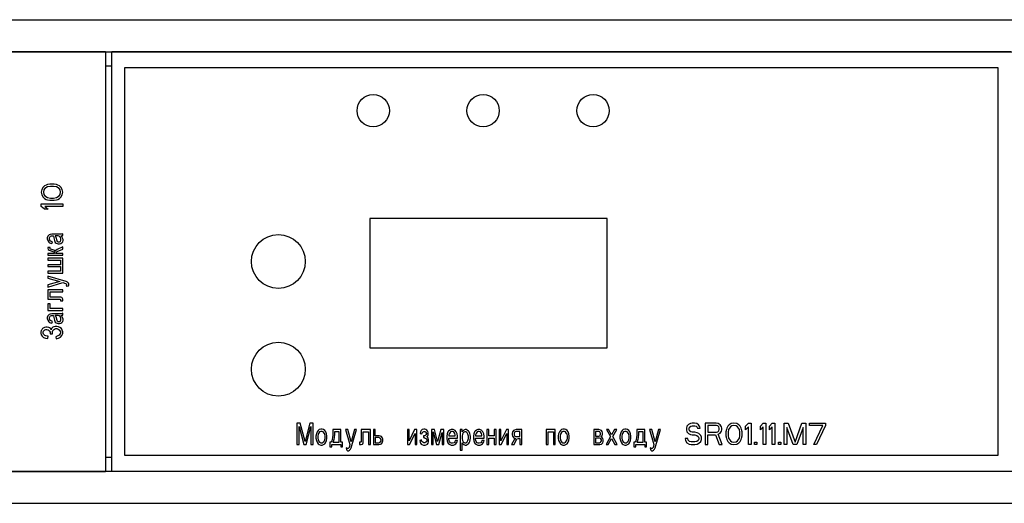
# Model space of a CAD drawing. Units: millimetres. Extents: x 0 to 841, y -2 to 594.
# Drawn here: x 446 to 483, y 380 to 398 of the extents above; entities that cross this region are included whole.
import ezdxf

# ---------------------------------------------------------------- set-up
doc = ezdxf.new("R2010")
doc.units = ezdxf.units.MM
doc.header["$LTSCALE"] = 46.255
doc.linetypes.add('HIDDEN', pattern=[0.2, 0.1, -0.1])
doc.layers.get('0').update_dxf_attribs({"linetype": 'CONTINUOUS'})
doc.layers.add('02___PRT_ALL_AXES', color=7, linetype='CONTINUOUS')
doc.layers.add('03___PRT_ALL_CURVES', color=7, linetype='CONTINUOUS')

msp = doc.modelspace()

# ---------------------------------------------------------------- linework, layer by layer
at = {"color": 7, "linetype": 'CONTINUOUS'}
for p, q in [((190.37958, 397.63801), (753.57958, 397.63801)), ((190.37958, 396.45801), (449.25958, 396.45801)), ((449.25958, 396.45801), (449.25958, 380.85801)), ((449.49958, 396.45801), (482.85958, 396.45801)), ((449.49958, 380.85801), (449.49958, 396.45801)), ((257.81958, 396.43801), (679.61958, 396.43801)), ((449.25958, 395.91801), (449.49958, 395.91801)), ((449.97958, 395.85801), (482.37958, 395.85801)), ((449.97958, 381.45801), (449.97958, 395.85801)), ((482.37958, 395.85801), (482.37958, 381.45801)), ((449.25958, 381.39801), (449.49958, 381.39801)), ((482.37958, 381.45801), (449.97958, 381.45801)), ((190.37958, 380.85801), (449.25958, 380.85801)), ((257.81958, 380.87801), (679.61958, 380.87801)), ((482.85958, 380.85801), (449.49958, 380.85801)), ((190.37958, 379.67801), (753.57958, 379.67801))]:
    msp.add_line(p, q, dxfattribs=at)
at = {"layer": '02___PRT_ALL_AXES', "color": 7, "linetype": 'CONTINUOUS'}
for p, q in [((467.87958, 390.25801), (459.07958, 390.25801)), ((459.07958, 390.25801), (459.07958, 385.45801)), ((467.87958, 385.45801), (467.87958, 390.25801)), ((459.07958, 385.45801), (467.87958, 385.45801))]:
    msp.add_line(p, q, dxfattribs=at)
for centre, radius in [((459.19958, 394.25801), 0.6), ((463.27958, 394.25801), 0.6), ((467.35958, 394.25801), 0.6), ((455.67958, 388.65801), 1), ((455.67958, 384.65801), 1)]:
    msp.add_circle(centre, radius, dxfattribs=at)
at = {"layer": '03___PRT_ALL_CURVES', "color": 8, "linetype": 'HIDDEN'}
for p, q in [((446.8966, 391.33146), (446.87958, 391.23146)), ((446.94767, 391.41479), (446.8966, 391.33146)), ((446.99873, 391.46479), (446.94767, 391.41479)), ((447.01575, 391.36479), (446.98171, 391.31479)), ((447.06682, 391.49812), (446.99873, 391.46479)), ((447.11788, 391.43146), (447.01575, 391.36479)), ((447.11788, 391.51479), (447.06682, 391.49812)), ((447.20299, 391.53146), (447.11788, 391.51479)), ((447.22001, 391.44812), (447.11788, 391.43146)), ((447.35618, 391.53146), (447.20299, 391.53146)), ((447.33916, 391.44812), (447.22001, 391.44812)), ((447.44128, 391.43146), (447.33916, 391.44812)), ((447.44128, 391.51479), (447.35618, 391.53146)), ((447.49235, 391.49812), (447.44128, 391.51479)), ((447.54341, 391.36479), (447.44128, 391.43146)), ((447.56043, 391.46479), (447.49235, 391.49812)), ((447.57745, 391.31479), (447.54341, 391.36479)), ((447.6115, 391.41479), (447.56043, 391.46479)), ((447.66256, 391.33146), (447.6115, 391.41479)), ((447.67958, 391.23146), (447.66256, 391.33146)), ((446.87958, 391.23146), (446.8966, 391.13146)), ((446.8966, 391.13146), (446.94767, 391.04812)), ((446.94767, 391.04812), (446.99873, 390.99812)), ((446.98171, 391.31479), (446.96469, 391.23146)), ((446.96469, 391.23146), (446.98171, 391.14812)), ((446.98171, 391.14812), (447.01575, 391.09812)), ((446.99873, 390.99812), (447.06682, 390.96479)), ((447.01575, 391.09812), (447.11788, 391.03146)), ((447.06682, 390.96479), (447.11788, 390.94812)), ((447.11788, 391.03146), (447.22001, 391.01479)), ((447.22001, 391.01479), (447.33916, 391.01479)), ((447.33916, 391.01479), (447.44128, 391.03146)), ((447.44128, 391.03146), (447.54341, 391.09812)), ((447.44128, 390.94812), (447.49235, 390.96479)), ((447.49235, 390.96479), (447.56043, 390.99812)), ((447.54341, 391.09812), (447.57745, 391.14812)), ((447.56043, 390.99812), (447.6115, 391.04812)), ((447.59447, 391.23146), (447.57745, 391.31479)), ((447.57745, 391.14812), (447.59447, 391.23146)), ((447.6115, 391.04812), (447.66256, 391.13146)), ((447.66256, 391.13146), (447.67958, 391.23146)), ((446.87958, 390.79812), (447.67958, 390.79812)), ((446.87958, 390.69812), (446.87958, 390.79812)), ((446.99873, 390.59812), (446.87958, 390.69812)), ((447.67958, 390.69812), (447.01575, 390.69812)), ((447.01575, 390.69812), (447.1349, 390.59812)), ((447.11788, 390.94812), (447.20299, 390.93146)), ((447.20299, 390.93146), (447.35618, 390.93146)), ((447.35618, 390.93146), (447.44128, 390.94812)), ((447.67958, 390.79812), (447.67958, 390.69812)), ((447.1349, 390.59812), (446.99873, 390.59812)), ((447.12306, 389.59473), (447.10567, 389.5405)), ((447.10567, 389.5405), (447.10567, 389.48626)), ((447.15784, 389.63541), (447.12306, 389.59473)), ((447.17523, 389.64897), (447.15784, 389.63541)), ((447.21002, 389.66253), (447.17523, 389.64897)), ((447.19262, 389.5405), (447.21002, 389.58118)), ((447.19262, 389.4727), (447.19262, 389.5405)), ((447.27958, 389.67609), (447.21002, 389.66253)), ((447.21002, 389.58118), (447.22741, 389.59473)), ((447.22741, 389.59473), (447.26219, 389.60829)), ((447.26219, 389.60829), (447.33176, 389.60829)), ((447.62741, 389.67609), (447.27958, 389.67609)), ((447.33176, 389.60829), (447.34915, 389.5405)), ((447.34915, 389.5405), (447.36654, 389.43202)), ((447.50567, 389.60829), (447.40132, 389.60829)), ((447.40132, 389.60829), (447.41871, 389.56762)), ((447.41871, 389.56762), (447.45349, 389.43202)), ((447.54045, 389.59473), (447.50567, 389.60829)), ((447.59262, 389.55406), (447.54045, 389.59473)), ((447.61002, 389.49982), (447.59262, 389.55406)), ((447.61002, 389.60829), (447.6448, 389.60829)), ((447.6448, 389.58118), (447.61002, 389.60829)), ((447.67958, 389.68965), (447.62741, 389.67609)), ((447.6448, 389.60829), (447.67958, 389.62185)), ((447.66219, 389.55406), (447.6448, 389.58118)), ((447.69697, 389.4727), (447.66219, 389.55406)), ((447.67958, 389.62185), (447.67958, 389.68965)), ((447.10567, 389.48626), (447.12306, 389.43202)), ((447.12306, 389.43202), (447.15784, 389.37779)), ((447.21002, 389.1744), (447.12306, 389.1744)), ((447.12306, 389.1744), (447.12306, 389.14728)), ((447.12306, 389.14728), (447.14045, 389.1066)), ((447.15784, 389.37779), (447.19262, 389.35067)), ((447.21002, 389.43202), (447.19262, 389.4727)), ((447.19262, 389.35067), (447.22741, 389.33711)), ((447.22741, 389.41846), (447.21002, 389.43202)), ((447.21002, 389.13372), (447.21002, 389.1744)), ((447.29697, 389.39134), (447.22741, 389.41846)), ((447.22741, 389.33711), (447.27958, 389.32355)), ((447.27958, 389.32355), (447.29697, 389.39134)), ((447.36654, 389.43202), (447.40132, 389.36423)), ((447.40132, 389.36423), (447.4361, 389.33711)), ((447.4361, 389.33711), (447.50567, 389.30999)), ((447.45349, 389.43202), (447.47089, 389.4049)), ((447.47089, 389.4049), (447.50567, 389.39134)), ((447.67958, 389.20151), (447.47089, 389.1066)), ((447.50567, 389.39134), (447.55784, 389.39134)), ((447.50567, 389.30999), (447.55784, 389.30999)), ((447.55784, 389.39134), (447.59262, 389.4049)), ((447.55784, 389.30999), (447.61002, 389.32355)), ((447.59262, 389.4049), (447.61002, 389.44558)), ((447.61002, 389.44558), (447.61002, 389.49982)), ((447.61002, 389.32355), (447.6448, 389.35067)), ((447.6448, 389.35067), (447.67958, 389.39134)), ((447.67958, 389.39134), (447.69697, 389.43202)), ((447.67958, 389.12016), (447.67958, 389.20151)), ((447.69697, 389.43202), (447.69697, 389.4727)), ((447.36654, 388.95745), (447.12306, 388.95745)), ((447.12306, 388.95745), (447.12306, 388.88965)), ((447.12306, 388.88965), (447.67958, 388.88965)), ((447.67958, 388.78118), (447.12306, 388.78118)), ((447.12306, 388.78118), (447.12306, 388.71338)), ((447.14045, 389.1066), (447.17523, 389.07948)), ((447.17523, 389.07948), (447.34915, 389.01168)), ((447.22741, 389.12016), (447.21002, 389.13372)), ((447.27958, 389.1066), (447.22741, 389.12016)), ((447.34915, 389.07948), (447.27958, 389.1066)), ((447.38393, 389.05236), (447.34915, 389.07948)), ((447.34915, 389.01168), (447.36654, 388.98457)), ((447.36654, 388.98457), (447.36654, 388.95745)), ((447.40132, 389.02524), (447.38393, 389.05236)), ((447.41871, 389.06592), (447.40132, 389.0388)), ((447.40132, 389.0388), (447.40132, 389.02524)), ((447.47089, 389.1066), (447.41871, 389.06592)), ((447.41871, 388.97101), (447.4361, 388.99812)), ((447.41871, 388.95745), (447.41871, 388.97101)), ((447.67958, 388.95745), (447.41871, 388.95745)), ((447.4361, 388.99812), (447.47089, 389.02524)), ((447.47089, 389.02524), (447.67958, 389.12016)), ((447.67958, 388.88965), (447.67958, 388.95745)), ((447.67958, 388.22524), (447.67958, 388.78118)), ((447.12306, 388.71338), (447.59262, 388.71338)), ((447.59262, 388.53711), (447.12306, 388.53711)), ((447.12306, 388.53711), (447.12306, 388.46931)), ((447.12306, 388.46931), (447.59262, 388.46931)), ((447.59262, 388.71338), (447.59262, 388.53711)), ((447.59262, 388.46931), (447.59262, 388.29304)), ((447.59262, 388.29304), (447.12306, 388.29304)), ((447.12306, 388.29304), (447.12306, 388.22524)), ((447.12306, 388.22524), (447.67958, 388.22524)), ((447.12306, 388.11677), (447.12306, 388.03541)), ((447.80132, 387.91338), (447.12306, 388.11677)), ((447.12306, 388.03541), (447.57523, 387.91338)), ((447.57523, 387.91338), (447.12306, 387.79134)), ((447.12306, 387.70999), (447.67958, 387.8727)), ((447.12306, 387.79134), (447.12306, 387.70999)), ((447.67958, 387.8727), (447.78393, 387.84558)), ((447.78393, 387.84558), (447.80132, 387.83202)), ((447.85349, 387.88626), (447.80132, 387.91338)), ((447.80132, 387.83202), (447.81871, 387.8049)), ((447.81871, 387.77779), (447.80132, 387.73711)), ((447.80132, 387.73711), (447.88828, 387.75067)), ((447.81871, 387.8049), (447.81871, 387.77779)), ((447.88828, 387.85914), (447.85349, 387.88626)), ((447.90567, 387.81846), (447.88828, 387.85914)), ((447.88828, 387.75067), (447.90567, 387.77779)), ((447.90567, 387.77779), (447.90567, 387.81846)), ((447.67958, 387.60151), (447.12306, 387.60151)), ((447.12306, 387.60151), (447.12306, 387.26253)), ((447.21002, 387.53372), (447.67958, 387.53372)), ((447.21002, 387.33033), (447.21002, 387.53372)), ((447.61002, 387.33033), (447.21002, 387.33033)), ((447.6448, 387.31677), (447.61002, 387.33033)), ((447.66219, 387.30321), (447.6448, 387.31677)), ((447.67958, 387.53372), (447.67958, 387.60151)), ((447.12306, 387.26253), (447.57523, 387.26253)), ((447.21002, 387.08626), (447.12306, 387.08626)), ((447.12306, 387.08626), (447.12306, 386.84219)), ((447.21002, 386.90999), (447.21002, 387.08626)), ((447.57523, 387.26253), (447.59262, 387.24897)), ((447.59262, 387.24897), (447.59262, 387.19473)), ((447.59262, 387.19473), (447.67958, 387.19473)), ((447.67958, 387.26253), (447.66219, 387.30321)), ((447.67958, 387.19473), (447.67958, 387.26253)), ((447.12306, 386.6388), (447.10567, 386.58457)), ((447.10567, 386.58457), (447.10567, 386.53033)), ((447.12306, 386.84219), (447.67958, 386.84219)), ((447.15784, 386.67948), (447.12306, 386.6388)), ((447.17523, 386.69304), (447.15784, 386.67948)), ((447.21002, 386.7066), (447.17523, 386.69304)), ((447.19262, 386.58457), (447.21002, 386.62524)), ((447.19262, 386.51677), (447.19262, 386.58457)), ((447.67958, 386.90999), (447.21002, 386.90999)), ((447.27958, 386.72016), (447.21002, 386.7066)), ((447.21002, 386.62524), (447.22741, 386.6388)), ((447.22741, 386.6388), (447.26219, 386.65236)), ((447.26219, 386.65236), (447.33176, 386.65236)), ((447.62741, 386.72016), (447.27958, 386.72016)), ((447.33176, 386.65236), (447.34915, 386.58457)), ((447.34915, 386.58457), (447.36654, 386.47609)), ((447.50567, 386.65236), (447.40132, 386.65236)), ((447.40132, 386.65236), (447.41871, 386.61168)), ((447.41871, 386.61168), (447.45349, 386.47609)), ((447.54045, 386.6388), (447.50567, 386.65236)), ((447.59262, 386.59812), (447.54045, 386.6388)), ((447.61002, 386.54389), (447.59262, 386.59812)), ((447.61002, 386.65236), (447.6448, 386.65236)), ((447.6448, 386.62524), (447.61002, 386.65236)), ((447.67958, 386.73372), (447.62741, 386.72016)), ((447.6448, 386.65236), (447.67958, 386.66592)), ((447.66219, 386.59812), (447.6448, 386.62524)), ((447.69697, 386.51677), (447.66219, 386.59812)), ((447.67958, 386.84219), (447.67958, 386.90999)), ((447.67958, 386.66592), (447.67958, 386.73372)), ((447.05349, 386.21846), (447.00132, 386.2049)), ((447.10567, 386.21846), (447.05349, 386.21846)), ((447.10567, 386.53033), (447.12306, 386.47609)), ((447.15784, 386.2049), (447.10567, 386.21846)), ((447.12306, 386.47609), (447.15784, 386.42185)), ((447.15784, 386.42185), (447.19262, 386.39473)), ((447.21002, 386.47609), (447.19262, 386.51677)), ((447.19262, 386.39473), (447.22741, 386.38118)), ((447.22741, 386.46253), (447.21002, 386.47609)), ((447.29697, 386.43541), (447.22741, 386.46253)), ((447.22741, 386.38118), (447.27958, 386.36762)), ((447.27958, 386.36762), (447.29697, 386.43541)), ((447.31436, 386.21846), (447.29697, 386.2049)), ((447.34915, 386.23202), (447.31436, 386.21846)), ((447.40132, 386.24558), (447.34915, 386.23202)), ((447.36654, 386.47609), (447.40132, 386.40829)), ((447.40132, 386.40829), (447.4361, 386.38118)), ((447.45349, 386.24558), (447.40132, 386.24558)), ((447.4361, 386.38118), (447.50567, 386.35406)), ((447.45349, 386.47609), (447.47089, 386.44897)), ((447.52306, 386.23202), (447.45349, 386.24558)), ((447.47089, 386.44897), (447.50567, 386.43541)), ((447.50567, 386.43541), (447.55784, 386.43541)), ((447.50567, 386.35406), (447.55784, 386.35406)), ((447.57523, 386.2049), (447.52306, 386.23202)), ((447.55784, 386.43541), (447.59262, 386.44897)), ((447.55784, 386.35406), (447.61002, 386.36762)), ((447.59262, 386.44897), (447.61002, 386.48965)), ((447.61002, 386.48965), (447.61002, 386.54389)), ((447.61002, 386.36762), (447.6448, 386.39473)), ((447.6448, 386.39473), (447.67958, 386.43541)), ((447.67958, 386.43541), (447.69697, 386.47609)), ((447.69697, 386.47609), (447.69697, 386.51677)), ((446.87958, 386.09643), (446.86219, 386.02863)), ((446.86219, 386.02863), (446.86219, 386.00151)), ((446.86219, 386.00151), (446.87958, 385.93372)), ((446.89697, 386.12355), (446.87958, 386.09643)), ((446.87958, 385.93372), (446.91436, 385.87948)), ((446.93176, 386.16423), (446.89697, 386.12355)), ((446.91436, 385.87948), (446.96654, 385.8388)), ((447.00132, 386.2049), (446.93176, 386.16423)), ((446.94915, 386.02863), (446.96654, 386.06931)), ((446.94915, 386.00151), (446.94915, 386.02863)), ((446.96654, 385.96084), (446.94915, 386.00151)), ((446.96654, 386.06931), (446.98393, 386.09643)), ((446.98393, 385.93372), (446.96654, 385.96084)), ((446.98393, 386.09643), (447.01871, 386.12355)), ((447.01871, 385.9066), (446.98393, 385.93372)), ((447.01871, 386.12355), (447.05349, 386.13711)), ((447.05349, 385.89304), (447.01871, 385.9066)), ((447.05349, 386.13711), (447.08828, 386.13711)), ((447.10567, 385.87948), (447.05349, 385.89304)), ((447.08828, 386.13711), (447.14045, 386.12355)), ((447.14045, 385.87948), (447.10567, 385.87948)), ((447.12306, 385.79812), (447.14045, 385.87948)), ((447.14045, 386.12355), (447.17523, 386.09643)), ((447.19262, 386.19134), (447.15784, 386.2049)), ((447.17523, 386.09643), (447.19262, 386.06931)), ((447.22741, 386.16423), (447.19262, 386.19134)), ((447.19262, 386.06931), (447.21002, 386.02863)), ((447.21002, 386.02863), (447.21002, 385.9744)), ((447.21002, 385.9744), (447.29697, 385.9744)), ((447.2448, 386.12355), (447.22741, 386.16423)), ((447.26219, 386.16423), (447.2448, 386.12355)), ((447.29697, 386.2049), (447.26219, 386.16423)), ((447.29697, 386.05575), (447.31436, 386.09643)), ((447.29697, 385.9744), (447.29697, 386.05575)), ((447.31436, 386.09643), (447.33176, 386.12355)), ((447.33176, 386.12355), (447.36654, 386.15067)), ((447.36654, 386.15067), (447.41871, 386.16423)), ((447.41871, 386.16423), (447.45349, 386.16423)), ((447.47089, 385.87948), (447.41871, 385.86592)), ((447.41871, 385.86592), (447.4361, 385.78457)), ((447.45349, 386.16423), (447.50567, 386.15067)), ((447.54045, 385.92016), (447.47089, 385.87948)), ((447.50567, 386.15067), (447.54045, 386.12355)), ((447.52306, 385.81168), (447.59262, 385.85236)), ((447.54045, 386.12355), (447.57523, 386.08287)), ((447.57523, 385.96084), (447.54045, 385.92016)), ((447.62741, 386.16423), (447.57523, 386.2049)), ((447.57523, 386.08287), (447.59262, 386.04219)), ((447.59262, 386.00151), (447.57523, 385.96084)), ((447.59262, 386.04219), (447.59262, 386.00151)), ((447.59262, 385.85236), (447.6448, 385.9066)), ((447.66219, 386.10999), (447.62741, 386.16423)), ((447.6448, 385.9066), (447.66219, 385.93372)), ((447.67958, 386.04219), (447.66219, 386.10999)), ((447.66219, 385.93372), (447.67958, 385.98795)), ((447.67958, 385.98795), (447.67958, 386.04219)), ((446.96654, 385.8388), (447.0361, 385.81168)), ((447.0361, 385.81168), (447.12306, 385.79812)), ((447.4361, 385.78457), (447.52306, 385.81168)), ((456.49328, 382.65801), (456.37125, 382.65801)), ((456.37125, 382.65801), (456.37125, 381.85801)), ((456.66955, 381.97975), (456.49328, 382.65801)), ((456.84582, 382.65801), (456.66955, 381.97975)), ((456.96786, 382.65801), (456.84582, 382.65801)), ((456.96786, 381.85801), (456.96786, 382.65801)), ((470.90458, 382.60695), (470.83791, 382.53886)), ((470.97125, 382.64099), (470.90458, 382.60695)), ((471.03791, 382.65801), (470.97125, 382.64099)), ((471.12125, 382.65801), (471.03791, 382.65801)), ((471.20458, 382.64099), (471.12125, 382.65801)), ((471.27125, 382.58993), (471.20458, 382.64099)), ((471.32125, 382.52184), (471.27125, 382.58993)), ((471.92125, 382.65801), (471.52125, 382.65801)), ((471.52125, 382.65801), (471.52125, 381.85801)), ((471.93791, 382.5729), (471.62125, 382.5729)), ((471.62125, 382.5729), (471.62125, 382.31759)), ((472.00458, 382.64099), (471.92125, 382.65801)), ((471.98791, 382.55588), (471.93791, 382.5729)), ((472.07125, 382.58993), (472.00458, 382.64099)), ((472.12125, 382.52184), (472.07125, 382.58993)), ((472.40458, 382.58993), (472.35458, 382.53886)), ((472.48791, 382.64099), (472.40458, 382.58993)), ((472.58791, 382.65801), (472.48791, 382.64099)), ((472.58791, 382.5729), (472.50458, 382.55588)), ((472.68791, 382.64099), (472.58791, 382.65801)), ((472.67125, 382.55588), (472.58791, 382.5729)), ((472.77125, 382.58993), (472.68791, 382.64099)), ((472.82125, 382.53886), (472.77125, 382.58993)), ((473.02125, 382.53886), (473.12125, 382.65801)), ((473.12125, 382.65801), (473.22125, 382.65801)), ((473.22125, 382.65801), (473.22125, 381.85801)), ((473.57125, 382.53886), (473.67125, 382.65801)), ((473.67125, 382.65801), (473.77125, 382.65801)), ((473.77125, 382.65801), (473.77125, 381.85801)), ((473.90458, 382.53886), (474.00458, 382.65801)), ((474.00458, 382.65801), (474.10458, 382.65801)), ((474.10458, 382.65801), (474.10458, 381.85801)), ((474.45458, 382.65801), (474.60458, 382.65801)), ((474.45458, 381.85801), (474.45458, 382.65801)), ((474.60458, 382.65801), (474.85458, 381.94312)), ((474.85458, 381.94312), (475.10458, 382.65801)), ((475.10458, 382.65801), (475.25458, 382.65801)), ((475.25458, 382.65801), (475.25458, 381.85801)), ((475.38791, 382.65801), (475.98791, 382.65801)), ((475.38791, 382.5729), (475.38791, 382.65801)), ((475.88791, 382.5729), (475.38791, 382.5729)), ((475.55458, 381.85801), (475.88791, 382.5729)), ((475.98791, 382.5729), (475.65458, 381.85801)), ((475.98791, 382.65801), (475.98791, 382.5729)), ((456.4526, 381.85801), (456.4526, 382.53627)), ((456.4526, 382.53627), (456.62887, 381.85801)), ((456.71023, 381.85801), (456.8865, 382.53627)), ((456.8865, 382.53627), (456.8865, 381.85801)), ((457.08989, 382.25801), (457.07633, 382.17105)), ((457.11701, 382.32758), (457.08989, 382.25801)), ((457.15769, 382.37975), (457.11701, 382.32758)), ((457.15769, 382.24062), (457.14413, 382.17105)), ((457.19837, 382.41453), (457.15769, 382.37975)), ((457.17125, 382.2754), (457.15769, 382.24062)), ((457.21193, 382.32758), (457.17125, 382.2754)), ((457.2526, 382.43192), (457.19837, 382.41453)), ((457.2526, 382.34497), (457.21193, 382.32758)), ((457.30684, 382.43192), (457.2526, 382.43192)), ((457.30684, 382.34497), (457.2526, 382.34497)), ((457.36108, 382.41453), (457.30684, 382.43192)), ((457.34752, 382.32758), (457.30684, 382.34497)), ((457.3882, 382.2754), (457.34752, 382.32758)), ((457.40176, 382.37975), (457.36108, 382.41453)), ((457.40176, 382.24062), (457.3882, 382.2754)), ((457.44243, 382.32758), (457.40176, 382.37975)), ((457.41532, 382.17105), (457.40176, 382.24062)), ((457.46955, 382.25801), (457.44243, 382.32758)), ((457.48311, 382.17105), (457.46955, 382.25801)), ((457.70006, 382.22323), (457.6865, 382.11888)), ((457.99837, 382.41453), (457.70006, 382.41453)), ((457.70006, 382.41453), (457.70006, 382.22323)), ((457.76786, 382.25801), (457.7543, 382.11888)), ((457.93057, 382.32758), (457.76786, 382.32758)), ((457.76786, 382.32758), (457.76786, 382.25801)), ((457.93057, 381.94497), (457.93057, 382.32758)), ((457.99837, 381.94497), (457.99837, 382.41453)), ((458.25599, 382.41453), (458.17464, 382.41453)), ((458.17464, 382.41453), (458.33735, 381.85801)), ((458.37803, 381.96236), (458.25599, 382.41453)), ((458.50006, 382.41453), (458.37803, 381.96236)), ((458.37803, 381.73627), (458.58142, 382.41453)), ((458.58142, 382.41453), (458.50006, 382.41453)), ((459.09667, 382.41453), (458.75769, 382.41453)), ((458.75769, 382.41453), (458.75769, 381.96236)), ((458.82548, 382.32758), (459.02887, 382.32758)), ((458.82548, 381.92758), (458.82548, 382.32758)), ((459.02887, 382.32758), (459.02887, 381.85801)), ((459.09667, 381.85801), (459.09667, 382.41453)), ((459.27294, 382.41453), (459.20515, 382.41453)), ((459.20515, 382.41453), (459.20515, 381.85801)), ((459.27294, 382.18845), (459.27294, 382.41453)), ((460.53396, 382.41453), (460.46616, 382.41453)), ((460.46616, 382.41453), (460.46616, 381.85801)), ((460.53396, 381.99714), (460.53396, 382.41453)), ((460.73735, 382.41453), (460.53396, 381.99714)), ((460.54752, 381.85801), (460.75091, 382.2754)), ((460.81871, 382.41453), (460.73735, 382.41453)), ((460.75091, 382.2754), (460.75091, 381.85801)), ((460.81871, 381.85801), (460.81871, 382.41453)), ((460.9543, 382.32758), (460.94074, 382.2754)), ((460.94074, 382.2754), (461.00854, 382.25801)), ((460.98142, 382.37975), (460.9543, 382.32758)), ((461.0221, 382.41453), (460.98142, 382.37975)), ((461.00854, 382.25801), (461.0221, 382.29279)), ((461.07633, 382.43192), (461.0221, 382.41453)), ((461.0221, 382.29279), (461.04921, 382.32758)), ((461.04921, 382.32758), (461.07633, 382.34497)), ((461.11701, 382.43192), (461.07633, 382.43192)), ((461.07633, 382.34497), (461.11701, 382.34497)), ((461.15769, 382.41453), (461.11701, 382.43192)), ((461.11701, 382.34497), (461.14413, 382.32758)), ((461.14413, 382.20584), (461.11701, 382.18845)), ((461.14413, 382.32758), (461.15769, 382.31019)), ((461.15769, 382.22323), (461.14413, 382.20584)), ((461.18481, 382.39714), (461.15769, 382.41453)), ((461.15769, 382.31019), (461.17125, 382.2754)), ((461.17125, 382.25801), (461.15769, 382.22323)), ((461.17125, 382.2754), (461.17125, 382.25801)), ((461.22548, 382.34497), (461.18481, 382.39714)), ((461.23904, 382.29279), (461.22548, 382.34497)), ((461.22548, 382.18845), (461.23904, 382.22323)), ((461.23904, 382.22323), (461.23904, 382.29279)), ((461.46955, 382.41453), (461.36108, 382.41453)), ((461.36108, 382.41453), (461.36108, 381.85801)), ((461.42887, 381.85801), (461.42887, 382.32758)), ((461.42887, 382.32758), (461.55091, 381.85801)), ((461.59159, 381.97975), (461.46955, 382.41453)), ((461.71362, 382.41453), (461.59159, 381.97975)), ((461.63226, 381.85801), (461.7543, 382.31019)), ((461.8221, 382.41453), (461.71362, 382.41453)), ((461.7543, 382.31019), (461.7543, 381.85801)), ((461.8221, 381.85801), (461.8221, 382.41453)), ((461.94413, 382.25801), (461.93057, 382.17105)), ((461.97125, 382.32758), (461.94413, 382.25801)), ((461.99837, 382.36236), (461.97125, 382.32758)), ((462.03904, 382.39714), (461.99837, 382.36236)), ((462.02548, 382.2754), (462.01193, 382.22323)), ((462.01193, 382.22323), (462.01193, 382.18845)), ((462.06616, 382.32758), (462.02548, 382.2754)), ((462.09328, 382.41453), (462.03904, 382.39714)), ((462.10684, 382.34497), (462.06616, 382.32758)), ((462.16108, 382.41453), (462.09328, 382.41453)), ((462.14752, 382.34497), (462.10684, 382.34497)), ((462.1882, 382.32758), (462.14752, 382.34497)), ((462.21532, 382.39714), (462.16108, 382.41453)), ((462.22887, 382.2754), (462.1882, 382.32758)), ((462.24243, 382.37975), (462.21532, 382.39714)), ((462.24243, 382.22323), (462.22887, 382.2754)), ((462.28311, 382.32758), (462.24243, 382.37975)), ((462.24243, 382.18845), (462.24243, 382.22323)), ((462.31023, 382.25801), (462.28311, 382.32758)), ((462.32379, 382.17105), (462.31023, 382.25801)), ((462.50006, 382.41453), (462.43226, 382.41453)), ((462.43226, 382.41453), (462.43226, 381.64932)), ((462.50006, 382.32758), (462.50006, 382.41453)), ((462.52718, 382.36236), (462.50006, 382.32758)), ((462.51362, 382.24062), (462.50006, 382.17105)), ((462.54074, 382.29279), (462.51362, 382.24062)), ((462.56786, 382.39714), (462.52718, 382.36236)), ((462.5543, 382.31019), (462.54074, 382.29279)), ((462.59498, 382.32758), (462.5543, 382.31019)), ((462.60854, 382.41453), (462.56786, 382.39714)), ((462.63565, 382.32758), (462.59498, 382.32758)), ((462.64921, 382.41453), (462.60854, 382.41453)), ((462.67633, 382.31019), (462.63565, 382.32758)), ((462.68989, 382.39714), (462.64921, 382.41453)), ((462.68989, 382.29279), (462.67633, 382.31019)), ((462.73057, 382.36236), (462.68989, 382.39714)), ((462.71701, 382.24062), (462.68989, 382.29279)), ((462.73057, 382.17105), (462.71701, 382.24062)), ((462.75769, 382.32758), (462.73057, 382.36236)), ((462.78481, 382.2754), (462.75769, 382.32758)), ((462.79837, 382.22323), (462.78481, 382.2754)), ((462.81193, 382.15366), (462.79837, 382.22323)), ((462.93396, 382.25801), (462.9204, 382.17105)), ((462.96108, 382.32758), (462.93396, 382.25801)), ((462.9882, 382.36236), (462.96108, 382.32758)), ((463.02887, 382.39714), (462.9882, 382.36236)), ((463.01532, 382.2754), (463.00176, 382.22323)), ((463.00176, 382.22323), (463.00176, 382.18845)), ((463.05599, 382.32758), (463.01532, 382.2754)), ((463.08311, 382.41453), (463.02887, 382.39714)), ((463.09667, 382.34497), (463.05599, 382.32758)), ((463.15091, 382.41453), (463.08311, 382.41453)), ((463.13735, 382.34497), (463.09667, 382.34497)), ((463.17803, 382.32758), (463.13735, 382.34497)), ((463.20515, 382.39714), (463.15091, 382.41453)), ((463.21871, 382.2754), (463.17803, 382.32758)), ((463.23226, 382.37975), (463.20515, 382.39714)), ((463.23226, 382.22323), (463.21871, 382.2754)), ((463.24582, 382.36236), (463.23226, 382.37975)), ((463.23226, 382.18845), (463.23226, 382.22323)), ((463.27294, 382.32758), (463.24582, 382.36236)), ((463.30006, 382.25801), (463.27294, 382.32758)), ((463.31362, 382.17105), (463.30006, 382.25801)), ((463.48989, 382.41453), (463.4221, 382.41453)), ((463.4221, 382.41453), (463.4221, 381.85801)), ((463.48989, 382.18845), (463.48989, 382.41453)), ((463.76108, 382.41453), (463.69328, 382.41453)), ((463.69328, 382.41453), (463.69328, 382.18845)), ((463.76108, 381.85801), (463.76108, 382.41453)), ((463.93735, 382.41453), (463.86955, 382.41453)), ((463.86955, 382.41453), (463.86955, 381.85801)), ((463.93735, 381.99714), (463.93735, 382.41453)), ((464.14074, 382.41453), (463.93735, 381.99714)), ((463.95091, 381.85801), (464.1543, 382.2754)), ((464.2221, 382.41453), (464.14074, 382.41453)), ((464.1543, 382.2754), (464.1543, 381.85801)), ((464.2221, 381.85801), (464.2221, 382.41453)), ((464.37125, 382.32758), (464.35769, 382.2754)), ((464.35769, 382.2754), (464.35769, 382.22323)), ((464.35769, 382.22323), (464.37125, 382.17105)), ((464.38481, 382.34497), (464.37125, 382.32758)), ((464.41193, 382.37975), (464.38481, 382.34497)), ((464.43904, 382.39714), (464.41193, 382.37975)), ((464.43904, 382.31019), (464.42548, 382.2754)), ((464.42548, 382.2754), (464.42548, 382.22323)), ((464.42548, 382.22323), (464.43904, 382.18845)), ((464.50684, 382.41453), (464.43904, 382.39714)), ((464.4526, 382.32758), (464.43904, 382.31019)), ((464.50684, 382.34497), (464.4526, 382.32758)), ((464.71023, 382.41453), (464.50684, 382.41453)), ((464.64243, 382.34497), (464.50684, 382.34497)), ((464.64243, 382.15366), (464.64243, 382.34497)), ((464.71023, 381.85801), (464.71023, 382.41453)), ((465.95769, 382.41453), (465.61871, 382.41453)), ((465.61871, 382.41453), (465.61871, 381.85801)), ((465.6865, 382.32758), (465.88989, 382.32758)), ((465.6865, 381.85801), (465.6865, 382.32758)), ((465.88989, 382.32758), (465.88989, 381.85801)), ((465.95769, 381.85801), (465.95769, 382.41453)), ((466.07972, 382.25801), (466.06616, 382.17105)), ((466.10684, 382.32758), (466.07972, 382.25801)), ((466.14752, 382.37975), (466.10684, 382.32758)), ((466.14752, 382.24062), (466.13396, 382.17105)), ((466.1882, 382.41453), (466.14752, 382.37975)), ((466.16108, 382.2754), (466.14752, 382.24062)), ((466.20176, 382.32758), (466.16108, 382.2754)), ((466.24243, 382.43192), (466.1882, 382.41453)), ((466.24243, 382.34497), (466.20176, 382.32758)), ((466.29667, 382.43192), (466.24243, 382.43192)), ((466.29667, 382.34497), (466.24243, 382.34497)), ((466.35091, 382.41453), (466.29667, 382.43192)), ((466.33735, 382.32758), (466.29667, 382.34497)), ((466.37803, 382.2754), (466.33735, 382.32758)), ((466.39159, 382.37975), (466.35091, 382.41453)), ((466.39159, 382.24062), (466.37803, 382.2754)), ((466.43226, 382.32758), (466.39159, 382.37975)), ((466.40515, 382.17105), (466.39159, 382.24062)), ((466.45938, 382.25801), (466.43226, 382.32758)), ((466.47294, 382.17105), (466.45938, 382.25801)), ((467.57125, 382.41453), (467.38142, 382.41453)), ((467.38142, 382.41453), (467.38142, 381.85801)), ((467.57125, 382.34497), (467.44921, 382.34497)), ((467.44921, 382.34497), (467.44921, 382.17105)), ((467.63904, 382.39714), (467.57125, 382.41453)), ((467.61193, 382.32758), (467.57125, 382.34497)), ((467.62548, 382.31019), (467.61193, 382.32758)), ((467.61193, 382.18845), (467.62548, 382.20584)), ((467.63904, 382.2754), (467.62548, 382.31019)), ((467.62548, 382.20584), (467.63904, 382.24062)), ((467.66616, 382.37975), (467.63904, 382.39714)), ((467.63904, 382.24062), (467.63904, 382.2754)), ((467.69328, 382.34497), (467.66616, 382.37975)), ((467.70684, 382.29279), (467.69328, 382.34497)), ((467.69328, 382.18845), (467.70684, 382.24062)), ((467.70684, 382.24062), (467.70684, 382.29279)), ((467.93735, 382.41453), (467.85599, 382.41453)), ((467.85599, 382.41453), (468.00515, 382.15366)), ((468.04582, 382.22323), (467.93735, 382.41453)), ((468.1543, 382.41453), (468.04582, 382.22323)), ((468.0865, 382.15366), (468.23565, 382.41453)), ((468.23565, 382.41453), (468.1543, 382.41453)), ((468.37125, 382.25801), (468.35769, 382.17105)), ((468.39837, 382.32758), (468.37125, 382.25801)), ((468.43904, 382.37975), (468.39837, 382.32758)), ((468.43904, 382.24062), (468.42548, 382.17105)), ((468.47972, 382.41453), (468.43904, 382.37975)), ((468.4526, 382.2754), (468.43904, 382.24062)), ((468.49328, 382.32758), (468.4526, 382.2754)), ((468.53396, 382.43192), (468.47972, 382.41453)), ((468.53396, 382.34497), (468.49328, 382.32758)), ((468.5882, 382.43192), (468.53396, 382.43192)), ((468.5882, 382.34497), (468.53396, 382.34497)), ((468.64243, 382.41453), (468.5882, 382.43192)), ((468.62887, 382.32758), (468.5882, 382.34497)), ((468.66955, 382.2754), (468.62887, 382.32758)), ((468.68311, 382.37975), (468.64243, 382.41453)), ((468.68311, 382.24062), (468.66955, 382.2754)), ((468.72379, 382.32758), (468.68311, 382.37975)), ((468.69667, 382.17105), (468.68311, 382.24062)), ((468.75091, 382.25801), (468.72379, 382.32758)), ((468.76447, 382.17105), (468.75091, 382.25801)), ((468.98142, 382.22323), (468.96786, 382.11888)), ((469.27972, 382.41453), (468.98142, 382.41453)), ((468.98142, 382.41453), (468.98142, 382.22323)), ((469.04921, 382.25801), (469.03565, 382.11888)), ((469.21193, 382.32758), (469.04921, 382.32758)), ((469.04921, 382.32758), (469.04921, 382.25801)), ((469.21193, 381.94497), (469.21193, 382.32758)), ((469.27972, 381.94497), (469.27972, 382.41453)), ((469.53735, 382.41453), (469.45599, 382.41453)), ((469.45599, 382.41453), (469.61871, 381.85801)), ((469.65938, 381.96236), (469.53735, 382.41453)), ((469.78142, 382.41453), (469.65938, 381.96236)), ((469.65938, 381.73627), (469.86277, 382.41453)), ((469.86277, 382.41453), (469.78142, 382.41453)), ((470.83791, 382.53886), (470.82125, 382.47078)), ((470.82125, 382.47078), (470.82125, 382.40269)), ((470.82125, 382.40269), (470.83791, 382.33461)), ((470.83791, 382.33461), (470.90458, 382.26652)), ((470.90458, 382.26652), (470.97125, 382.23248)), ((470.92125, 382.45376), (470.93791, 382.50482)), ((470.92125, 382.41971), (470.92125, 382.45376)), ((470.93791, 382.36865), (470.92125, 382.41971)), ((470.93791, 382.50482), (470.98791, 382.53886)), ((470.98791, 382.33461), (470.93791, 382.36865)), ((470.97125, 382.23248), (471.03791, 382.21546)), ((470.98791, 382.53886), (471.03791, 382.55588)), ((471.03791, 382.31759), (470.98791, 382.33461)), ((471.03791, 382.55588), (471.13791, 382.55588)), ((471.13791, 382.31759), (471.03791, 382.31759)), ((471.03791, 382.21546), (471.13791, 382.21546)), ((471.13791, 382.55588), (471.18791, 382.53886)), ((471.22125, 382.30056), (471.13791, 382.31759)), ((471.13791, 382.21546), (471.20458, 382.19844)), ((471.18791, 382.53886), (471.22125, 382.50482)), ((471.20458, 382.19844), (471.25458, 382.16439)), ((471.22125, 382.50482), (471.23791, 382.47078)), ((471.28791, 382.26652), (471.22125, 382.30056)), ((471.23791, 382.47078), (471.33791, 382.47078)), ((471.35458, 382.19844), (471.28791, 382.26652)), ((471.33791, 382.47078), (471.32125, 382.52184)), ((471.38791, 382.13035), (471.35458, 382.19844)), ((471.62125, 382.31759), (471.93791, 382.31759)), ((471.62125, 382.21546), (471.90458, 382.21546)), ((471.62125, 381.85801), (471.62125, 382.21546)), ((471.90458, 382.21546), (472.03791, 381.85801)), ((471.93791, 382.31759), (471.98791, 382.33461)), ((472.02125, 382.52184), (471.98791, 382.55588)), ((471.98791, 382.33461), (472.02125, 382.36865)), ((472.00458, 382.2495), (472.07125, 382.28354)), ((472.15458, 381.85801), (472.00458, 382.2495)), ((472.03791, 382.47078), (472.02125, 382.52184)), ((472.02125, 382.36865), (472.03791, 382.41971)), ((472.03791, 382.41971), (472.03791, 382.47078)), ((472.07125, 382.28354), (472.12125, 382.35163)), ((472.13791, 382.47078), (472.12125, 382.52184)), ((472.12125, 382.35163), (472.13791, 382.40269)), ((472.13791, 382.40269), (472.13791, 382.47078)), ((472.30458, 382.41971), (472.28791, 382.33461)), ((472.28791, 382.33461), (472.28791, 382.18142)), ((472.32125, 382.47078), (472.30458, 382.41971)), ((472.35458, 382.53886), (472.32125, 382.47078)), ((472.38791, 382.41971), (472.37125, 382.31759)), ((472.37125, 382.31759), (472.37125, 382.19844)), ((472.37125, 382.19844), (472.38791, 382.09631)), ((472.45458, 382.52184), (472.38791, 382.41971)), ((472.50458, 382.55588), (472.45458, 382.52184)), ((472.72125, 382.52184), (472.67125, 382.55588)), ((472.78791, 382.41971), (472.72125, 382.52184)), ((472.80458, 382.31759), (472.78791, 382.41971)), ((472.78791, 382.09631), (472.80458, 382.19844)), ((472.80458, 382.19844), (472.80458, 382.31759)), ((472.85458, 382.47078), (472.82125, 382.53886)), ((472.87125, 382.41971), (472.85458, 382.47078)), ((472.88791, 382.33461), (472.87125, 382.41971)), ((472.88791, 382.18142), (472.88791, 382.33461)), ((473.02125, 382.40269), (473.02125, 382.53886)), ((473.12125, 382.52184), (473.02125, 382.40269)), ((473.12125, 381.85801), (473.12125, 382.52184)), ((473.57125, 382.40269), (473.57125, 382.53886)), ((473.67125, 382.52184), (473.57125, 382.40269)), ((473.67125, 381.85801), (473.67125, 382.52184)), ((473.90458, 382.40269), (473.90458, 382.53886)), ((474.00458, 382.52184), (473.90458, 382.40269)), ((474.00458, 381.85801), (474.00458, 382.52184)), ((474.78791, 381.85801), (474.55458, 382.4878)), ((474.55458, 382.4878), (474.55458, 381.85801)), ((475.15458, 382.4878), (474.92125, 381.85801)), ((475.15458, 381.85801), (475.15458, 382.4878)), ((456.37125, 381.85801), (456.4526, 381.85801)), ((456.62887, 381.85801), (456.71023, 381.85801)), ((456.8865, 381.85801), (456.96786, 381.85801)), ((457.07633, 382.17105), (457.07633, 382.10149)), ((457.07633, 382.10149), (457.08989, 382.01453)), ((457.08989, 382.01453), (457.11701, 381.94497)), ((457.11701, 381.94497), (457.15769, 381.89279)), ((457.14413, 382.17105), (457.14413, 382.10149)), ((457.14413, 382.10149), (457.15769, 382.03192)), ((457.15769, 382.03192), (457.17125, 381.99714)), ((457.15769, 381.89279), (457.19837, 381.85801)), ((457.17125, 381.99714), (457.21193, 381.94497)), ((457.19837, 381.85801), (457.2526, 381.84062)), ((457.21193, 381.94497), (457.2526, 381.92758)), ((457.2526, 381.92758), (457.30684, 381.92758)), ((457.2526, 381.84062), (457.30684, 381.84062)), ((457.30684, 381.92758), (457.34752, 381.94497)), ((457.30684, 381.84062), (457.36108, 381.85801)), ((457.34752, 381.94497), (457.3882, 381.99714)), ((457.36108, 381.85801), (457.40176, 381.89279)), ((457.3882, 381.99714), (457.40176, 382.03192)), ((457.40176, 382.03192), (457.41532, 382.10149)), ((457.40176, 381.89279), (457.44243, 381.94497)), ((457.41532, 382.10149), (457.41532, 382.17105)), ((457.44243, 381.94497), (457.46955, 382.01453)), ((457.46955, 382.01453), (457.48311, 382.10149)), ((457.48311, 382.10149), (457.48311, 382.17105)), ((457.63226, 381.94497), (457.59159, 381.94497)), ((457.59159, 381.94497), (457.59159, 381.77105)), ((457.65938, 381.99714), (457.63226, 381.94497)), ((457.67294, 382.04932), (457.65938, 381.99714)), ((457.65938, 381.85801), (457.99837, 381.85801)), ((457.65938, 381.77105), (457.65938, 381.85801)), ((457.6865, 382.11888), (457.67294, 382.04932)), ((457.71362, 381.96236), (457.70006, 381.94497)), ((457.70006, 381.94497), (457.93057, 381.94497)), ((457.74074, 382.04932), (457.71362, 381.96236)), ((457.7543, 382.11888), (457.74074, 382.04932)), ((458.06616, 381.94497), (457.99837, 381.94497)), ((457.99837, 381.85801), (457.99837, 381.77105)), ((458.06616, 381.77105), (458.06616, 381.94497)), ((458.33735, 381.85801), (458.31023, 381.75366)), ((458.74413, 381.94497), (458.68989, 381.94497)), ((458.68989, 381.94497), (458.68989, 381.85801)), ((458.68989, 381.85801), (458.75769, 381.85801)), ((458.75769, 381.96236), (458.74413, 381.94497)), ((458.75769, 381.85801), (458.79837, 381.8754)), ((458.79837, 381.8754), (458.81193, 381.89279)), ((458.81193, 381.89279), (458.82548, 381.92758)), ((459.02887, 381.85801), (459.09667, 381.85801)), ((459.20515, 381.85801), (459.40854, 381.85801)), ((459.42209, 382.18845), (459.27294, 382.18845)), ((459.40854, 382.11888), (459.27294, 382.11888)), ((459.27294, 382.11888), (459.27294, 381.92758)), ((459.27294, 381.92758), (459.40854, 381.92758)), ((459.44921, 382.10149), (459.40854, 382.11888)), ((459.40854, 381.92758), (459.44921, 381.94497)), ((459.40854, 381.85801), (459.47633, 381.8754)), ((459.47633, 382.17105), (459.42209, 382.18845)), ((459.47633, 382.0841), (459.44921, 382.10149)), ((459.44921, 381.94497), (459.47633, 381.96236)), ((459.50345, 382.15366), (459.47633, 382.17105)), ((459.48989, 382.04932), (459.47633, 382.0841)), ((459.47633, 381.96236), (459.48989, 381.99714)), ((459.47633, 381.8754), (459.50345, 381.89279)), ((459.48989, 381.99714), (459.48989, 382.04932)), ((459.53057, 382.11888), (459.50345, 382.15366)), ((459.50345, 381.89279), (459.53057, 381.92758)), ((459.55769, 382.06671), (459.53057, 382.11888)), ((459.53057, 381.92758), (459.55769, 381.99714)), ((459.55769, 381.99714), (459.55769, 382.06671)), ((460.46616, 381.85801), (460.54752, 381.85801)), ((460.75091, 381.85801), (460.81871, 381.85801)), ((460.99498, 382.03192), (460.92718, 382.01453)), ((460.92718, 382.01453), (460.94074, 381.94497)), ((460.94074, 381.94497), (460.9543, 381.91019)), ((460.9543, 381.91019), (460.98142, 381.8754)), ((460.98142, 381.8754), (461.00854, 381.85801)), ((460.99498, 382.01453), (460.99498, 382.03192)), ((461.00854, 381.97975), (460.99498, 382.01453)), ((461.03565, 381.94497), (461.00854, 381.97975)), ((461.00854, 381.85801), (461.06277, 381.84062)), ((461.07633, 381.92758), (461.03565, 381.94497)), ((461.11701, 382.18845), (461.06277, 382.18845)), ((461.06277, 382.18845), (461.06277, 382.11888)), ((461.06277, 382.11888), (461.08989, 382.11888)), ((461.06277, 381.84062), (461.13057, 381.84062)), ((461.11701, 381.92758), (461.07633, 381.92758)), ((461.08989, 382.11888), (461.13057, 382.10149)), ((461.15769, 381.94497), (461.11701, 381.92758)), ((461.13057, 382.10149), (461.15769, 382.0841)), ((461.13057, 381.84062), (461.18481, 381.85801)), ((461.15769, 382.0841), (461.17125, 382.06671)), ((461.17125, 381.96236), (461.15769, 381.94497)), ((461.17125, 382.06671), (461.18481, 382.03192)), ((461.18481, 381.99714), (461.17125, 381.96236)), ((461.18481, 382.15366), (461.21193, 382.17105)), ((461.21193, 382.13627), (461.18481, 382.15366)), ((461.18481, 382.03192), (461.18481, 381.99714)), ((461.18481, 381.85801), (461.21193, 381.8754)), ((461.21193, 382.17105), (461.22548, 382.18845)), ((461.23904, 382.10149), (461.21193, 382.13627)), ((461.21193, 381.8754), (461.23904, 381.91019)), ((461.2526, 382.04932), (461.23904, 382.10149)), ((461.23904, 381.91019), (461.2526, 381.96236)), ((461.2526, 381.96236), (461.2526, 382.04932)), ((461.36108, 381.85801), (461.42887, 381.85801)), ((461.55091, 381.85801), (461.63226, 381.85801)), ((461.7543, 381.85801), (461.8221, 381.85801)), ((461.93057, 382.17105), (461.93057, 382.0841)), ((461.93057, 382.0841), (461.94413, 381.99714)), ((461.94413, 381.99714), (461.97125, 381.92758)), ((461.97125, 381.92758), (461.99837, 381.89279)), ((461.99837, 381.89279), (462.03904, 381.85801)), ((462.01193, 382.18845), (462.24243, 382.18845)), ((462.01193, 382.10149), (462.32379, 382.10149)), ((462.01193, 382.04932), (462.01193, 382.10149)), ((462.02548, 381.97975), (462.01193, 382.04932)), ((462.06616, 381.92758), (462.02548, 381.97975)), ((462.03904, 381.85801), (462.09328, 381.84062)), ((462.10684, 381.91019), (462.06616, 381.92758)), ((462.09328, 381.84062), (462.17464, 381.84062)), ((462.14752, 381.91019), (462.10684, 381.91019)), ((462.20176, 381.92758), (462.14752, 381.91019)), ((462.17464, 381.84062), (462.22887, 381.85801)), ((462.22887, 381.96236), (462.20176, 381.92758)), ((462.24243, 382.01453), (462.22887, 381.96236)), ((462.22887, 381.85801), (462.26955, 381.89279)), ((462.32379, 382.01453), (462.24243, 382.01453)), ((462.26955, 381.89279), (462.31023, 381.96236)), ((462.31023, 381.96236), (462.32379, 382.01453)), ((462.32379, 382.10149), (462.32379, 382.17105)), ((462.50006, 382.17105), (462.50006, 382.0841)), ((462.50006, 382.0841), (462.51362, 382.01453)), ((462.50006, 381.64932), (462.50006, 381.92758)), ((462.50006, 381.92758), (462.52718, 381.89279)), ((462.51362, 382.01453), (462.54074, 381.96236)), ((462.52718, 381.89279), (462.56786, 381.85801)), ((462.54074, 381.96236), (462.5543, 381.94497)), ((462.5543, 381.94497), (462.59498, 381.92758)), ((462.56786, 381.85801), (462.60854, 381.84062)), ((462.59498, 381.92758), (462.63565, 381.92758)), ((462.60854, 381.84062), (462.64921, 381.84062)), ((462.63565, 381.92758), (462.67633, 381.94497)), ((462.64921, 381.84062), (462.68989, 381.85801)), ((462.67633, 381.94497), (462.68989, 381.96236)), ((462.68989, 381.96236), (462.71701, 382.01453)), ((462.68989, 381.85801), (462.73057, 381.89279)), ((462.71701, 382.01453), (462.73057, 382.0841)), ((462.73057, 382.0841), (462.73057, 382.17105)), ((462.73057, 381.89279), (462.75769, 381.92758)), ((462.75769, 381.92758), (462.78481, 381.97975)), ((462.78481, 381.97975), (462.79837, 382.03192)), ((462.79837, 382.03192), (462.81193, 382.10149)), ((462.81193, 382.10149), (462.81193, 382.15366)), ((462.9204, 382.17105), (462.9204, 382.0841)), ((462.9204, 382.0841), (462.93396, 381.99714)), ((462.93396, 381.99714), (462.96108, 381.92758)), ((462.96108, 381.92758), (462.9882, 381.89279)), ((462.9882, 381.89279), (463.02887, 381.85801)), ((463.00176, 382.18845), (463.23226, 382.18845)), ((463.00176, 382.10149), (463.31362, 382.10149)), ((463.00176, 382.04932), (463.00176, 382.10149)), ((463.01532, 381.97975), (463.00176, 382.04932)), ((463.05599, 381.92758), (463.01532, 381.97975)), ((463.02887, 381.85801), (463.08311, 381.84062)), ((463.09667, 381.91019), (463.05599, 381.92758)), ((463.08311, 381.84062), (463.16447, 381.84062)), ((463.13735, 381.91019), (463.09667, 381.91019)), ((463.19159, 381.92758), (463.13735, 381.91019)), ((463.16447, 381.84062), (463.21871, 381.85801)), ((463.21871, 381.96236), (463.19159, 381.92758)), ((463.23226, 382.01453), (463.21871, 381.96236)), ((463.21871, 381.85801), (463.25938, 381.89279)), ((463.31362, 382.01453), (463.23226, 382.01453)), ((463.25938, 381.89279), (463.30006, 381.96236)), ((463.30006, 381.96236), (463.31362, 382.01453)), ((463.31362, 382.10149), (463.31362, 382.17105)), ((463.4221, 381.85801), (463.48989, 381.85801)), ((463.69328, 382.18845), (463.48989, 382.18845)), ((463.48989, 382.10149), (463.69328, 382.10149)), ((463.48989, 381.85801), (463.48989, 382.10149)), ((463.69328, 382.10149), (463.69328, 381.85801)), ((463.69328, 381.85801), (463.76108, 381.85801)), ((463.86955, 381.85801), (463.95091, 381.85801)), ((464.1543, 381.85801), (464.2221, 381.85801)), ((464.42548, 382.03192), (464.33057, 381.85801)), ((464.33057, 381.85801), (464.42548, 381.85801)), ((464.37125, 382.17105), (464.38481, 382.15366)), ((464.38481, 382.15366), (464.41193, 382.11888)), ((464.41193, 382.11888), (464.43904, 382.10149)), ((464.42548, 381.85801), (464.53396, 382.06671)), ((464.4526, 382.06671), (464.42548, 382.03192)), ((464.43904, 382.18845), (464.4526, 382.17105)), ((464.43904, 382.10149), (464.49328, 382.0841)), ((464.4526, 382.17105), (464.50684, 382.15366)), ((464.47972, 382.0841), (464.4526, 382.06671)), ((464.49328, 382.0841), (464.47972, 382.0841)), ((464.50684, 382.15366), (464.64243, 382.15366)), ((464.53396, 382.06671), (464.57464, 382.0841)), ((464.57464, 382.0841), (464.64243, 382.0841)), ((464.64243, 382.0841), (464.64243, 381.85801)), ((464.64243, 381.85801), (464.71023, 381.85801)), ((465.61871, 381.85801), (465.6865, 381.85801)), ((465.88989, 381.85801), (465.95769, 381.85801)), ((466.06616, 382.17105), (466.06616, 382.10149)), ((466.06616, 382.10149), (466.07972, 382.01453)), ((466.07972, 382.01453), (466.10684, 381.94497)), ((466.10684, 381.94497), (466.14752, 381.89279)), ((466.13396, 382.17105), (466.13396, 382.10149)), ((466.13396, 382.10149), (466.14752, 382.03192)), ((466.14752, 382.03192), (466.16108, 381.99714)), ((466.14752, 381.89279), (466.1882, 381.85801)), ((466.16108, 381.99714), (466.20176, 381.94497)), ((466.1882, 381.85801), (466.24243, 381.84062)), ((466.20176, 381.94497), (466.24243, 381.92758)), ((466.24243, 381.92758), (466.29667, 381.92758)), ((466.24243, 381.84062), (466.29667, 381.84062)), ((466.29667, 381.92758), (466.33735, 381.94497)), ((466.29667, 381.84062), (466.35091, 381.85801)), ((466.33735, 381.94497), (466.37803, 381.99714)), ((466.35091, 381.85801), (466.39159, 381.89279)), ((466.37803, 381.99714), (466.39159, 382.03192)), ((466.39159, 382.03192), (466.40515, 382.10149)), ((466.39159, 381.89279), (466.43226, 381.94497)), ((466.40515, 382.10149), (466.40515, 382.17105)), ((466.43226, 381.94497), (466.45938, 382.01453)), ((466.45938, 382.01453), (466.47294, 382.10149)), ((466.47294, 382.10149), (466.47294, 382.17105)), ((467.38142, 381.85801), (467.61193, 381.85801)), ((467.44921, 382.17105), (467.57125, 382.17105)), ((467.59837, 382.10149), (467.44921, 382.10149)), ((467.44921, 382.10149), (467.44921, 381.92758)), ((467.44921, 381.92758), (467.59837, 381.92758)), ((467.57125, 382.17105), (467.61193, 382.18845)), ((467.63904, 382.0841), (467.59837, 382.10149)), ((467.59837, 381.92758), (467.63904, 381.94497)), ((467.61193, 381.85801), (467.66616, 381.8754)), ((467.6526, 382.06671), (467.63904, 382.0841)), ((467.63904, 381.94497), (467.6526, 381.96236)), ((467.6526, 382.15366), (467.66616, 382.15366)), ((467.67972, 382.13627), (467.6526, 382.15366)), ((467.66616, 382.03192), (467.6526, 382.06671)), ((467.6526, 381.96236), (467.66616, 381.99714)), ((467.66616, 382.15366), (467.69328, 382.18845)), ((467.66616, 381.99714), (467.66616, 382.03192)), ((467.66616, 381.8754), (467.70684, 381.91019)), ((467.70684, 382.10149), (467.67972, 382.13627)), ((467.7204, 382.0841), (467.70684, 382.10149)), ((467.70684, 381.91019), (467.7204, 381.92758)), ((467.73396, 382.03192), (467.7204, 382.0841)), ((467.7204, 381.92758), (467.73396, 381.97975)), ((467.73396, 381.97975), (467.73396, 382.03192)), ((468.00515, 382.15366), (467.84243, 381.85801)), ((467.84243, 381.85801), (467.92379, 381.85801)), ((467.92379, 381.85801), (468.04582, 382.0841)), ((468.04582, 382.0841), (468.16786, 381.85801)), ((468.24921, 381.85801), (468.0865, 382.15366)), ((468.16786, 381.85801), (468.24921, 381.85801)), ((468.35769, 382.17105), (468.35769, 382.10149)), ((468.35769, 382.10149), (468.37125, 382.01453)), ((468.37125, 382.01453), (468.39837, 381.94497)), ((468.39837, 381.94497), (468.43904, 381.89279)), ((468.42548, 382.17105), (468.42548, 382.10149)), ((468.42548, 382.10149), (468.43904, 382.03192)), ((468.43904, 382.03192), (468.4526, 381.99714)), ((468.43904, 381.89279), (468.47972, 381.85801)), ((468.4526, 381.99714), (468.49328, 381.94497)), ((468.47972, 381.85801), (468.53396, 381.84062)), ((468.49328, 381.94497), (468.53396, 381.92758)), ((468.53396, 381.92758), (468.5882, 381.92758)), ((468.53396, 381.84062), (468.5882, 381.84062)), ((468.5882, 381.92758), (468.62887, 381.94497)), ((468.5882, 381.84062), (468.64243, 381.85801)), ((468.62887, 381.94497), (468.66955, 381.99714)), ((468.64243, 381.85801), (468.68311, 381.89279)), ((468.66955, 381.99714), (468.68311, 382.03192)), ((468.68311, 382.03192), (468.69667, 382.10149)), ((468.68311, 381.89279), (468.72379, 381.94497)), ((468.69667, 382.10149), (468.69667, 382.17105)), ((468.72379, 381.94497), (468.75091, 382.01453)), ((468.75091, 382.01453), (468.76447, 382.10149)), ((468.76447, 382.10149), (468.76447, 382.17105)), ((468.91362, 381.94497), (468.87294, 381.94497)), ((468.87294, 381.94497), (468.87294, 381.77105)), ((468.94074, 381.99714), (468.91362, 381.94497)), ((468.9543, 382.04932), (468.94074, 381.99714)), ((468.94074, 381.85801), (469.27972, 381.85801)), ((468.94074, 381.77105), (468.94074, 381.85801)), ((468.96786, 382.11888), (468.9543, 382.04932)), ((468.99498, 381.96236), (468.98142, 381.94497)), ((468.98142, 381.94497), (469.21193, 381.94497)), ((469.0221, 382.04932), (468.99498, 381.96236)), ((469.03565, 382.11888), (469.0221, 382.04932)), ((469.34752, 381.94497), (469.27972, 381.94497)), ((469.27972, 381.85801), (469.27972, 381.77105)), ((469.34752, 381.77105), (469.34752, 381.94497)), ((469.61871, 381.85801), (469.59159, 381.75366)), ((470.87125, 382.07929), (470.77125, 382.07929)), ((470.77125, 382.07929), (470.78791, 382.0112)), ((470.78791, 382.0112), (470.83791, 381.9261)), ((470.83791, 381.9261), (470.92125, 381.87503)), ((470.88791, 382.02822), (470.87125, 382.07929)), ((470.93791, 381.97716), (470.88791, 382.02822)), ((470.92125, 381.87503), (471.00458, 381.85801)), ((471.00458, 381.96014), (470.93791, 381.97716)), ((471.13791, 381.96014), (471.00458, 381.96014)), ((471.00458, 381.85801), (471.13791, 381.85801)), ((471.20458, 381.97716), (471.13791, 381.96014)), ((471.13791, 381.85801), (471.22125, 381.87503)), ((471.25458, 382.0112), (471.20458, 381.97716)), ((471.22125, 381.87503), (471.28791, 381.90908)), ((471.25458, 382.16439), (471.28791, 382.11333)), ((471.28791, 382.06227), (471.25458, 382.0112)), ((471.28791, 382.11333), (471.28791, 382.06227)), ((471.28791, 381.90908), (471.35458, 381.97716)), ((471.35458, 381.97716), (471.38791, 382.04525)), ((471.38791, 382.04525), (471.38791, 382.13035)), ((471.52125, 381.85801), (471.62125, 381.85801)), ((472.03791, 381.85801), (472.15458, 381.85801)), ((472.28791, 382.18142), (472.30458, 382.09631)), ((472.30458, 382.09631), (472.32125, 382.04525)), ((472.32125, 382.04525), (472.35458, 381.97716)), ((472.35458, 381.97716), (472.40458, 381.9261)), ((472.38791, 382.09631), (472.45458, 381.99418)), ((472.40458, 381.9261), (472.48791, 381.87503)), ((472.45458, 381.99418), (472.50458, 381.96014)), ((472.48791, 381.87503), (472.58791, 381.85801)), ((472.50458, 381.96014), (472.58791, 381.94312)), ((472.58791, 381.94312), (472.67125, 381.96014)), ((472.58791, 381.85801), (472.68791, 381.87503)), ((472.67125, 381.96014), (472.72125, 381.99418)), ((472.68791, 381.87503), (472.77125, 381.9261)), ((472.72125, 381.99418), (472.78791, 382.09631)), ((472.77125, 381.9261), (472.82125, 381.97716)), ((472.82125, 381.97716), (472.85458, 382.04525)), ((472.85458, 382.04525), (472.87125, 382.09631)), ((472.87125, 382.09631), (472.88791, 382.18142)), ((473.22125, 381.85801), (473.12125, 381.85801)), ((473.35458, 381.94312), (473.43791, 381.94312)), ((473.35458, 381.85801), (473.35458, 381.94312)), ((473.43791, 381.85801), (473.35458, 381.85801)), ((473.43791, 381.94312), (473.43791, 381.85801)), ((473.77125, 381.85801), (473.67125, 381.85801)), ((474.10458, 381.85801), (474.00458, 381.85801)), ((474.23791, 381.94312), (474.32125, 381.94312)), ((474.23791, 381.85801), (474.23791, 381.94312)), ((474.32125, 381.85801), (474.23791, 381.85801)), ((474.32125, 381.94312), (474.32125, 381.85801)), ((474.55458, 381.85801), (474.45458, 381.85801)), ((474.92125, 381.85801), (474.78791, 381.85801)), ((475.25458, 381.85801), (475.15458, 381.85801)), ((475.65458, 381.85801), (475.55458, 381.85801)), ((457.59159, 381.77105), (457.65938, 381.77105)), ((457.99837, 381.77105), (458.06616, 381.77105)), ((458.24243, 381.71888), (458.20176, 381.73627)), ((458.20176, 381.73627), (458.21532, 381.64932)), ((458.21532, 381.64932), (458.24243, 381.63192)), ((458.26955, 381.71888), (458.24243, 381.71888)), ((458.24243, 381.63192), (458.28311, 381.63192)), ((458.29667, 381.73627), (458.26955, 381.71888)), ((458.28311, 381.63192), (458.32379, 381.64932)), ((458.31023, 381.75366), (458.29667, 381.73627)), ((458.32379, 381.64932), (458.35091, 381.6841)), ((458.35091, 381.6841), (458.37803, 381.73627)), ((462.43226, 381.64932), (462.50006, 381.64932)), ((468.87294, 381.77105), (468.94074, 381.77105)), ((469.27972, 381.77105), (469.34752, 381.77105)), ((469.52379, 381.71888), (469.48311, 381.73627)), ((469.48311, 381.73627), (469.49667, 381.64932)), ((469.49667, 381.64932), (469.52379, 381.63192)), ((469.55091, 381.71888), (469.52379, 381.71888)), ((469.52379, 381.63192), (469.56447, 381.63192)), ((469.57803, 381.73627), (469.55091, 381.71888)), ((469.56447, 381.63192), (469.60515, 381.64932)), ((469.59159, 381.75366), (469.57803, 381.73627)), ((469.60515, 381.64932), (469.63226, 381.6841)), ((469.63226, 381.6841), (469.65938, 381.73627))]:
    msp.add_line(p, q, dxfattribs=at)

doc.saveas('drawing.dxf')
